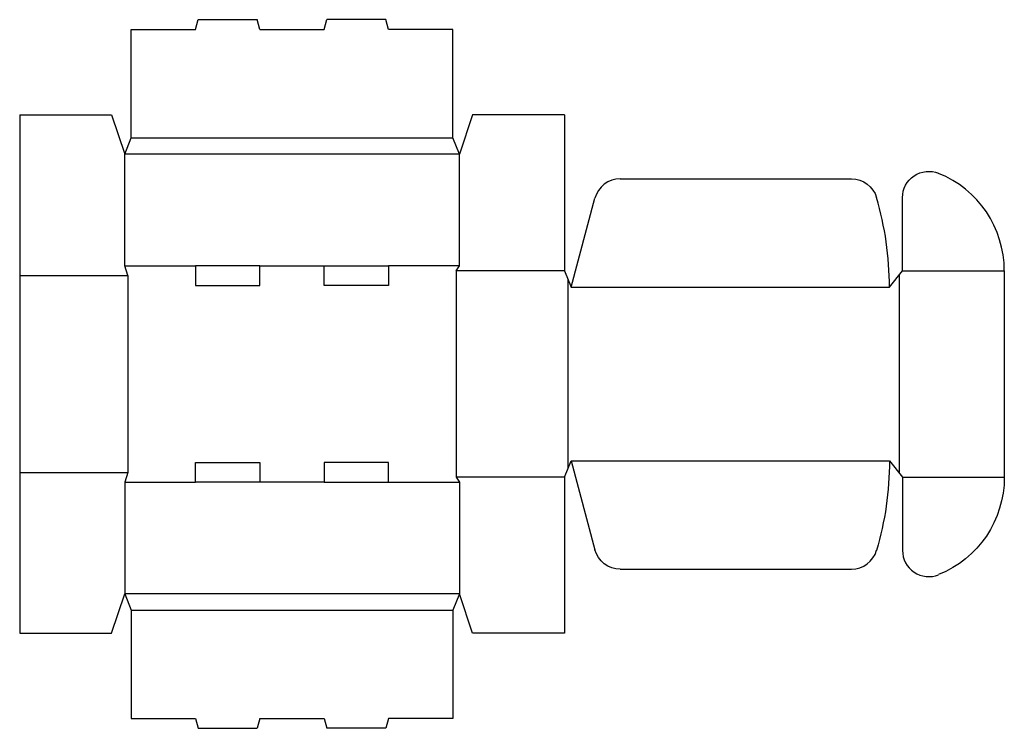
# Model space of a CAD drawing. Extents: x 0 to 18.8, y -1.8 to 11.7.
import ezdxf

# ---------------------------------------------------------------- set-up
doc = ezdxf.new("R2010")
doc.units = 0
doc.header["$MEASUREMENT"] = 0
doc.layers.add('CREASE', color=7, linetype='CONTINUOUS')
doc.layers.add('THRU-CUT', color=7, linetype='CONTINUOUS')

msp = doc.modelspace()

# ---------------------------------------------------------------- linework, layer by layer
at = {"layer": 'CREASE', "color": 3}
for p, q in [((2.125, 9.438), (8.25, 9.438)), ((8.375, 9.125), (2, 9.125)), ((2, 7), (3.35, 7)), ((4.575, 7), (5.8, 7)), ((8.375, 7), (7.025, 7)), ((0, 6.812), (2.062, 6.812)), ((2.062, 6.812), (2.062, 3.062)), ((8.312, 6.906), (8.312, 2.969)), ((10.375, 6.906), (8.312, 6.906)), ((16.75, 6.828), (16.75, 3.047)), ((16.812, 6.906), (18.75, 6.906)), ((10.438, 6.75), (10.438, 3.125)), ((10.5, 6.594), (16.562, 6.594)), ((10.5, 3.281), (16.562, 3.281)), ((0, 3.062), (2.062, 3.062)), ((2, 2.875), (3.35, 2.875)), ((5.8, 2.875), (4.575, 2.875)), ((7.025, 2.875), (8.375, 2.875)), ((10.375, 2.969), (8.312, 2.969)), ((16.812, 2.969), (18.75, 2.969)), ((8.375, 0.75), (2, 0.75)), ((2.125, 0.438), (8.25, 0.438))]:
    msp.add_line(p, q, dxfattribs=at)
at = {"layer": 'THRU-CUT', "color": 5}
for p, q in [((3.35, 11.5), (3.4, 11.688)), ((3.4, 11.688), (4.525, 11.688)), ((4.575, 11.5), (4.525, 11.688)), ((5.8, 11.5), (5.85, 11.688)), ((6.975, 11.688), (5.85, 11.688)), ((7.025, 11.5), (6.975, 11.688)), ((2.125, 9.438), (2.125, 11.5)), ((2.125, 11.5), (3.35, 11.5)), ((4.575, 11.5), (5.8, 11.5)), ((8.25, 11.5), (7.025, 11.5)), ((8.25, 9.438), (8.25, 11.5)), ((0, 9.875), (0, 6.812)), ((0, 9.875), (1.75, 9.875)), ((1.75, 9.875), (2, 9.125)), ((8.625, 9.875), (8.375, 9.125)), ((10.375, 9.875), (8.625, 9.875)), ((10.375, 9.875), (10.375, 6.906)), ((2, 9.125), (2.125, 9.438)), ((8.375, 9.125), (8.25, 9.438)), ((2, 7), (2, 9.125)), ((8.375, 7), (8.375, 9.125)), ((11.436, 8.656), (15.839, 8.656)), ((10.5, 6.594), (10.953, 8.286)), ((16.812, 6.906), (16.812, 8.297)), ((2.062, 6.812), (2, 7)), ((4.575, 7), (3.35, 7)), ((3.35, 7), (3.35, 6.625)), ((4.575, 6.625), (4.575, 7)), ((5.8, 7), (7.025, 7)), ((5.8, 6.625), (5.8, 7)), ((7.025, 7), (7.025, 6.625)), ((8.312, 6.906), (8.375, 7)), ((0, 6.812), (0, 3.062)), ((10.375, 6.906), (10.5, 6.594)), ((16.562, 6.594), (16.812, 6.906)), ((18.75, 6.906), (18.75, 2.969)), ((3.35, 6.625), (4.575, 6.625)), ((7.025, 6.625), (5.8, 6.625)), ((3.35, 3.25), (4.575, 3.25)), ((3.35, 2.875), (3.35, 3.25)), ((4.575, 3.25), (4.575, 2.875)), ((5.8, 3.25), (5.8, 2.875)), ((7.025, 3.25), (5.8, 3.25)), ((7.025, 2.875), (7.025, 3.25)), ((10.375, 2.969), (10.5, 3.281)), ((10.5, 3.281), (10.953, 1.589)), ((16.562, 3.281), (16.812, 2.969)), ((0, 3.062), (0, 0)), ((2.062, 3.062), (2, 2.875)), ((2, 2.875), (2, 0.75)), ((4.575, 2.875), (3.35, 2.875)), ((5.8, 2.875), (7.025, 2.875)), ((8.312, 2.969), (8.375, 2.875)), ((8.375, 2.875), (8.375, 0.75)), ((10.375, 2.969), (10.375, 0)), ((16.812, 2.969), (16.812, 1.578)), ((11.436, 1.219), (15.839, 1.219)), ((1.75, 0), (2, 0.75)), ((2, 0.75), (2.125, 0.438)), ((8.375, 0.75), (8.25, 0.438)), ((8.625, 0), (8.375, 0.75)), ((2.125, 0.438), (2.125, -1.625)), ((8.25, 0.438), (8.25, -1.625)), ((0, 0), (1.75, 0)), ((10.375, 0), (8.625, 0)), ((2.125, -1.625), (3.35, -1.625)), ((3.35, -1.625), (3.4, -1.812)), ((4.575, -1.625), (4.525, -1.812)), ((4.575, -1.625), (5.8, -1.625)), ((5.8, -1.625), (5.85, -1.812)), ((7.025, -1.625), (6.975, -1.812)), ((8.25, -1.625), (7.025, -1.625)), ((3.4, -1.812), (4.525, -1.812)), ((6.975, -1.812), (5.85, -1.812))]:
    msp.add_line(p, q, dxfattribs=at)
at = {"layer": 'THRU-CUT', "color": 5, "extrusion": (0, 0, -1)}
for centre, radius, start, end in [((-17.312, 8.297), 0.5, 0, 112.0243), ((-15.839, 8.156), 0.5, 90, 163.6861), ((-10.5, 3.281), 6.062, 180, 196.3139), ((-16.75, 2.969), 2, 180, 247.9757), ((-11.436, 1.719), 0.5, 270, 345)]:
    msp.add_arc(centre, radius, start, end, dxfattribs=at)
at = {"layer": 'THRU-CUT', "color": 5}
for centre, radius, start, end in [((11.436, 8.156), 0.5, 90, 165), ((16.75, 6.906), 2, 0, 67.9757), ((10.5, 6.594), 6.062, 0, 16.3139), ((15.839, 1.719), 0.5, 270, 343.6861), ((17.312, 1.578), 0.5, 180, 292.0243)]:
    msp.add_arc(centre, radius, start, end, dxfattribs=at)

doc.saveas('drawing.dxf')
